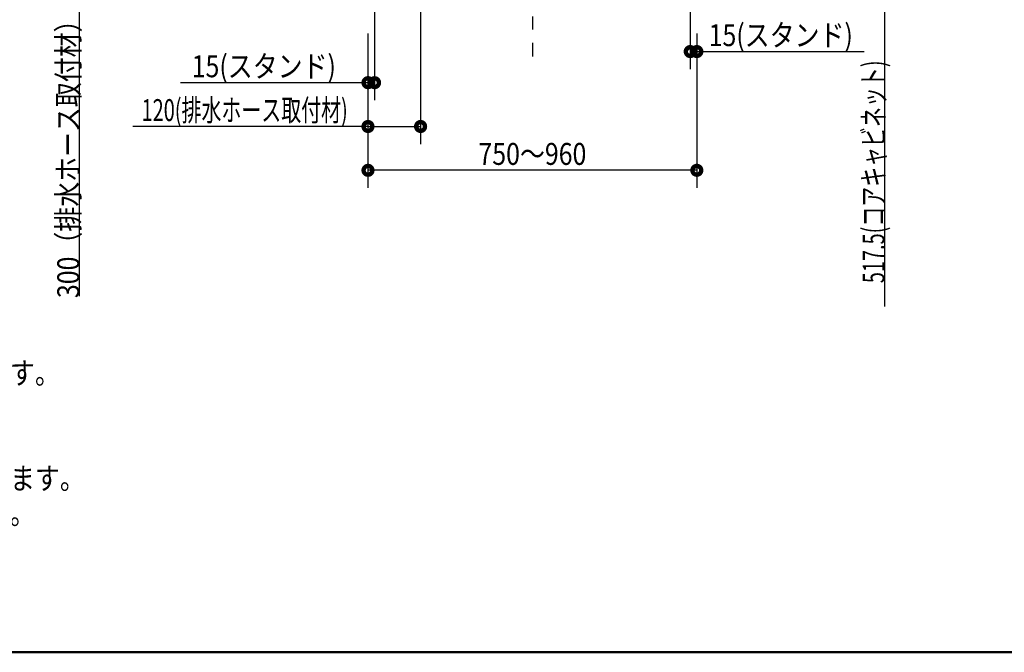
# Model space of a CAD drawing. Units: millimetres. Extents: x -395 to -10, y 7 to 287.
# Drawn here: x -318 to -206, y 10 to 82 of the extents above; entities that cross this region are included whole.
import ezdxf

# ---------------------------------------------------------------- set-up
doc = ezdxf.new("R2010")
doc.units = ezdxf.units.MM
doc.linetypes.add('CENTER', pattern=[12, 7.5, -1.5, 1.5, -1.5])
doc.layers.add('AV', color=7, linetype='Continuous')
doc.styles.get("Standard").update_dxf_attribs({"font": 'ROMANS', "bigfont": 'BIGFONT'})

# ---------------------------------------------------------------- blocks, each defined once
blk = doc.blocks.new('VIS_UWRA3_L0001')
at = {"color": 0, "linetype": 'Continuous', "lineweight": 50}
blk.add_line((-395, 10), (-10, 10), dxfattribs=at)

msp = doc.modelspace()

# ---------------------------------------------------------------- linework, layer by layer
at = {"color": 7, "linetype": 'CENTER'}
msp.add_line((-259.47, 139.55), (-259.47, 77.97), dxfattribs=at)
at = {"color": 7, "linetype": 'Continuous'}
for p, q in [((-277.47, 117.57), (-277.47, 73)), ((-241.47, 117.57), (-241.47, 76.55)), ((-272.22, 95.27), (-272.22, 68)), ((-311.15, 83.16), (-311.15, 50.63)), ((-219.32, 83.16), (-219.32, 49.45)), ((-278.22, 80.62), (-278.22, 63)), ((-278.22, 80.62), (-278.22, 73)), ((-278.22, 80.62), (-278.22, 68)), ((-240.72, 80.62), (-240.72, 63)), ((-240.72, 80.62), (-240.72, 76.55)), ((-240.72, 78.55), (-241.47, 78.55)), ((-240.72, 78.55), (-221.65, 78.55)), ((-278.22, 75), (-299.6, 75)), ((-278.22, 75), (-277.47, 75)), ((-278.22, 70), (-305.03, 70)), ((-278.22, 70), (-272.22, 70)), ((-240.72, 65), (-278.22, 65))]:
    msp.add_line(p, q, dxfattribs=at)
at = {"color": 7, "linetype": 'Continuous', "const_width": 1}
for points in [[(-241.72, 78.55, 1), (-241.22, 78.55, 1), (-241.72, 78.55, 1)], [(-240.97, 78.55, 1), (-240.47, 78.55, 1), (-240.97, 78.55, 1)], [(-278.47, 75, 1), (-277.97, 75, 1), (-278.47, 75, 1)], [(-277.72, 75, 1), (-277.22, 75, 1), (-277.72, 75, 1)], [(-278.47, 70, 1), (-277.97, 70, 1), (-278.47, 70, 1)], [(-272.47, 70, 1), (-271.97, 70, 1), (-272.47, 70, 1)], [(-278.47, 65, 1), (-277.97, 65, 1), (-278.47, 65, 1)], [(-240.97, 65, 1), (-240.47, 65, 1), (-240.97, 65, 1)]]:
    msp.add_lwpolyline(points, format="xyb", dxfattribs=at)

# ---------------------------------------------------------------- block references
at = {"layer": 'AV', "color": 7}
msp.add_blockref('VIS_UWRA3_L0001', (0, 0), dxfattribs=at)

# ---------------------------------------------------------------- texts
at = {"color": 7, "char_height": 2.5, "attachment_point": 8, "rotation": 90}
for s, insert in [('\\W0.833333;300（排水ホース取付材）', (-311.15, 67)), ('\\W0.666667;517.5(コアキャビネット)', (-219.32, 64.83))]:
    msp.add_mtext(s, dxfattribs=dict(at, insert=insert))
at = {"color": 7, "char_height": 2.5, "attachment_point": 8}
for s, insert in [('\\W0.833333;15(スタンド)', (-231.15, 79.17)), ('\\W0.833333;15(スタンド)', (-290.1, 75.62)), ('\\W0.666667;120(排水ホース取付材)', (-292.28, 70.62)), ('\\W0.833333;750～960', (-259.47, 65.62))]:
    msp.add_mtext(s, dxfattribs=dict(at, insert=insert))
at = {"color": 7, "insert": (-388.83, 12.58), "char_height": 2.5, "width": 74.844, "attachment_point": 7, "line_spacing_factor": 0.96075}
msp.add_mtext('{\\fＭＳ Ｐゴシック|b0|i0|c0|p0;\\W0.83333x;※}{\\W0.83333x;1}{\\fＭＳ Ｐゴシック|b0|i0|c0|p0;\\W0.83333x;\u3000カウンターをカットする場合は、寸法が変わります。}\\P{\\fＭＳ Ｐゴシック|b0|i0|c0|p0;\\W0.83333x;※}{\\W0.83333x;2}{\\fＭＳ Ｐゴシック|b0|i0|c0|p0;\\W0.83333x;\u3000自動水栓の場合}\\P{\\fＭＳ Ｐゴシック|b0|i0|c0|p0;\\W0.83333x;※}{\\W0.83333x;3}{\\fＭＳ Ｐゴシック|b0|i0|c0|p0;\\W0.83333x;\u3000自動水栓}{\\W0.83333x;(}{\\fＭＳ Ｐゴシック|b0|i0|c0|p0;\\W0.83333x;電気温水器付含む}{\\W0.83333x;)}{\\fＭＳ Ｐゴシック|b0|i0|c0|p0;\\W0.83333x;の場合\u3000}\\P{\\fＭＳ Ｐゴシック|b0|i0|c0|p0;\\W0.83333x;※}{\\W0.83333x;4}{\\fＭＳ Ｐゴシック|b0|i0|c0|p0;\\W0.83333x;\u3000カウンターの長さによって必要のない場合がありま}{\\fＭＳ Ｐゴシック|b0|i0|c0|p0;\\W0.83333x;す。}\\P{\\fＭＳ Ｐゴシック|b0|i0|c0|p0;\\W0.83333x;※}{\\W0.83333x;5}{\\fＭＳ Ｐゴシック|b0|i0|c0|p0;\\W0.83333x;\u3000カウンター最小寸法はタイプによって異なります。}\\P{\\fＭＳ Ｐゴシック|b0|i0|c0|p0;\\W0.83333x;※}{\\W0.83333x;6}{\\fＭＳ Ｐゴシック|b0|i0|c0|p0;\\W0.83333x;\u3000リモデル用給水の場合}\\P{\\fＭＳ Ｐゴシック|b0|i0|c0|p0;\\W0.83333x;※}{\\W0.83333x;7}{\\fＭＳ Ｐゴシック|b0|i0|c0|p0;\\W0.83333x;\u3000正規寸法は左抜き以外。括弧寸法は左抜き}\\P{\\fＭＳ Ｐゴシック|b0|i0|c0|p0;\\W0.83333x;※\u3000\u3000ハンドル式水栓は※}{\\W0.83333x;2}{\\fＭＳ Ｐゴシック|b0|i0|c0|p0;\\W0.83333x;、}{\\W0.83333x;3}{\\fＭＳ Ｐゴシック|b0|i0|c0|p0;\\W0.83333x;は不要です。}', dxfattribs=at)

doc.saveas('drawing.dxf')
